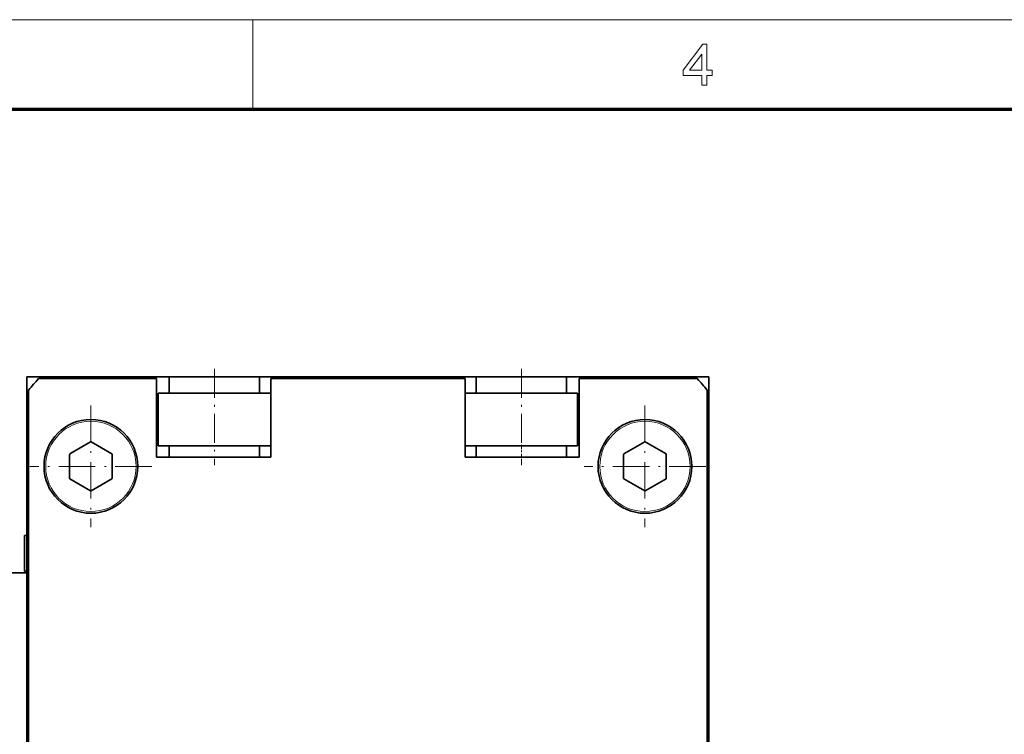
# Model space of a CAD drawing. Extents: x 8 to 406, y 8 to 280.
# Drawn here: x 193 to 251, y 239 to 280 of the extents above; entities that cross this region are included whole.
import ezdxf

# ---------------------------------------------------------------- set-up
doc = ezdxf.new("R2010")
doc.units = 0
doc.linetypes.add('DASHDOT', pattern=[18.5, 12, -3, 0.5, -3])

msp = doc.modelspace()

# ---------------------------------------------------------------- linework, layer by layer
at = {"color": 11, "lineweight": 13}
msp.add_line((7.5, 280.5), (406.5, 280.5), dxfattribs=at)
at = {"color": 7, "lineweight": 13, "ltscale": 0.13125}
msp.add_line((207, 275.25), (207, 280.5), dxfattribs=at)
at = {"color": 150, "lineweight": 70}
msp.add_line((12.75, 275.25), (401.25, 275.25), dxfattribs=at)
at = {"color": 1, "linetype": 'DASHDOT', "lineweight": 13, "ltscale": 0.141015}
for p, q in [((204.759, 260.004), (204.759, 254.363)), ((222.759, 260.004), (222.759, 254.363))]:
    msp.add_line(p, q, dxfattribs=at)
at = {"color": 7, "lineweight": 35}
for p, q in [((193.759, 259.534), (193.759, 224.534)), ((233.759, 259.534), (233.759, 224.534)), ((193.859, 225.301), (193.859, 258.767)), ((233.659, 258.767), (233.659, 225.301))]:
    msp.add_line(p, q, dxfattribs=at)
at = {"color": 7, "lineweight": 35, "ltscale": 0.20875}
for p, q in [((193.759, 259.534), (202.109, 259.534)), ((225.409, 259.534), (233.759, 259.534))]:
    msp.add_line(p, q, dxfattribs=at)
at = {"color": 7, "lineweight": 35, "ltscale": 0.172986}
for p, q in [((201.359, 259.434), (194.44, 259.434)), ((233.079, 259.434), (226.159, 259.434))]:
    msp.add_line(p, q, dxfattribs=at)
at = {"color": 7, "lineweight": 35, "ltscale": 0.115}
for p, q in [((201.359, 259.434), (201.359, 254.834)), ((208.059, 254.834), (208.059, 259.434)), ((219.459, 254.834), (219.459, 259.434)), ((226.159, 259.434), (226.159, 254.834))]:
    msp.add_line(p, q, dxfattribs=at)
at = {"color": 7, "lineweight": 35, "ltscale": 0.02375}
for p, q in [((202.109, 258.584), (202.109, 259.534)), ((207.409, 259.534), (207.409, 258.584)), ((220.109, 258.584), (220.109, 259.534)), ((225.409, 259.534), (225.409, 258.584))]:
    msp.add_line(p, q, dxfattribs=at)
at = {"color": 7, "lineweight": 35, "ltscale": 0.00811}
for p, q in [((202.109, 259.534), (202.434, 259.534)), ((220.434, 259.534), (220.109, 259.534)), ((202.109, 258.584), (202.434, 258.584)), ((220.109, 258.584), (220.434, 258.584)), ((202.109, 255.484), (202.434, 255.484)), ((220.109, 255.484), (220.434, 255.484))]:
    msp.add_line(p, q, dxfattribs=at)
at = {"color": 7, "lineweight": 35, "ltscale": 0.12439}
for p, q in [((202.434, 259.534), (207.409, 259.534)), ((225.409, 259.534), (220.434, 259.534)), ((202.434, 258.584), (207.409, 258.584)), ((220.434, 258.584), (225.409, 258.584)), ((202.434, 255.484), (207.409, 255.484)), ((220.434, 255.484), (225.409, 255.484))]:
    msp.add_line(p, q, dxfattribs=at)
at = {"color": 7, "lineweight": 35, "ltscale": 0.3175}
msp.add_line((207.409, 259.534), (220.109, 259.534), dxfattribs=at)
at = {"color": 7, "lineweight": 35, "ltscale": 0.285}
msp.add_line((219.459, 259.434), (208.059, 259.434), dxfattribs=at)
at = {"color": 7, "lineweight": 35, "ltscale": 0.0775}
for p, q in [((201.459, 255.484), (201.459, 258.584)), ((219.459, 255.484), (219.459, 258.584)), ((226.059, 258.584), (226.059, 255.484))]:
    msp.add_line(p, q, dxfattribs=at)
at = {"color": 7, "lineweight": 35, "ltscale": 0.01625}
for p, q in [((201.459, 258.584), (202.109, 258.584)), ((207.409, 258.584), (208.059, 258.584)), ((219.459, 258.584), (220.109, 258.584)), ((225.409, 258.584), (226.059, 258.584)), ((202.109, 255.484), (201.459, 255.484)), ((202.109, 254.834), (202.109, 255.484)), ((207.409, 255.484), (207.409, 254.834)), ((208.059, 255.484), (207.409, 255.484)), ((220.109, 255.484), (219.459, 255.484)), ((220.109, 254.834), (220.109, 255.484)), ((225.409, 255.484), (225.409, 254.834)), ((226.059, 255.484), (225.409, 255.484))]:
    msp.add_line(p, q, dxfattribs=at)
at = {"color": 1, "linetype": 'DASHDOT', "lineweight": 13, "ltscale": 0.17875}
for p, q in [((197.509, 257.859), (197.509, 250.709)), ((230.009, 257.859), (230.009, 250.709)), ((201.084, 254.284), (193.934, 254.284)), ((233.584, 254.284), (226.434, 254.284))]:
    msp.add_line(p, q, dxfattribs=at)
at = {"color": 7, "lineweight": 35, "ltscale": 0.03524}
for p, q in [((197.495, 255.719), (196.274, 255.014)), ((198.745, 255.014), (197.524, 255.719)), ((229.995, 255.719), (228.774, 255.014)), ((231.245, 255.014), (230.024, 255.719)), ((196.274, 253.554), (197.495, 252.849)), ((197.524, 252.849), (198.745, 253.554)), ((228.774, 253.554), (229.995, 252.849)), ((230.024, 252.849), (231.245, 253.554))]:
    msp.add_line(p, q, dxfattribs=at)
at = {"color": 1, "linetype": 'DASHDOT', "lineweight": 13, "ltscale": 0.019515}
msp.add_line((222.759, 255.549), (222.759, 254.768), dxfattribs=at)
at = {"color": 7, "lineweight": 35, "ltscale": 0.035239}
for p, q in [((196.259, 254.989), (196.259, 253.579)), ((198.759, 253.579), (198.759, 254.989)), ((228.759, 254.989), (228.759, 253.579)), ((231.259, 253.579), (231.259, 254.989))]:
    msp.add_line(p, q, dxfattribs=at)
at = {"color": 7, "lineweight": 35, "ltscale": 0.1675}
for p, q in [((201.359, 254.834), (208.059, 254.834)), ((226.159, 254.834), (219.459, 254.834))]:
    msp.add_line(p, q, dxfattribs=at)
at = {"color": 7, "lineweight": 35, "ltscale": 0.00375}
for p, q in [((193.759, 250.234), (193.609, 250.234)), ((193.759, 248.134), (193.609, 248.134))]:
    msp.add_line(p, q, dxfattribs=at)
at = {"color": 7, "lineweight": 35, "ltscale": 0.0525}
msp.add_line((193.609, 248.134), (193.609, 250.234), dxfattribs=at)
at = {"color": 7, "lineweight": 35, "ltscale": 0.125}
msp.add_line((188.759, 248.034), (193.759, 248.034), dxfattribs=at)
at = {"color": 7, "lineweight": 13}
for points in [[(233.336, 276.659), (233.336, 277.233), (232.254, 277.233), (232.254, 277.537), (233.403, 279.058), (233.64, 279.058), (233.64, 277.537), (233.944, 277.537), (233.944, 277.233), (233.64, 277.233), (233.64, 276.659)], [(233.336, 277.537), (233.336, 278.476), (232.627, 277.537)]]:
    msp.add_lwpolyline(points, close=True, dxfattribs=at)
at = {"color": 7, "lineweight": 35}
for centre, radius in [((197.509, 254.284), 2.75), ((230.009, 254.284), 2.75), ((197.509, 254.284), 0.00244), ((230.009, 254.284), 0.00244)]:
    msp.add_circle(centre, radius, dxfattribs=at)
at = {"color": 7, "lineweight": 13}
for centre in [(197.509, 254.284), (230.009, 254.284)]:
    msp.add_circle(centre, 2.65, dxfattribs=at)
at = {"color": 7, "lineweight": 35}
for centre, radius, start, end in [((213.759, 242.034), 26, 137.99228, 139.94122), ((213.759, 242.034), 26, 40.05878, 42.00772), ((197.509, 254.284), 1.435, 89.4156, 90.5844), ((230.009, 254.284), 1.435, 89.4156, 90.5844), ((197.509, 254.284), 1.435, 149.41559, 150.5844), ((197.509, 254.284), 1.435, 29.4156, 30.5844), ((230.009, 254.284), 1.435, 149.41559, 150.5844), ((230.009, 254.284), 1.435, 29.4156, 30.5844), ((197.509, 254.284), 1.435, 209.4156, 210.58441), ((197.509, 254.284), 1.435, 329.4156, 330.5844), ((230.009, 254.284), 1.435, 209.4156, 210.58441), ((230.009, 254.284), 1.435, 329.4156, 330.5844), ((197.509, 254.284), 1.435, 269.4156, 270.5844), ((230.009, 254.284), 1.435, 269.4156, 270.5844)]:
    msp.add_arc(centre, radius, start, end, dxfattribs=at)

doc.saveas('drawing.dxf')
